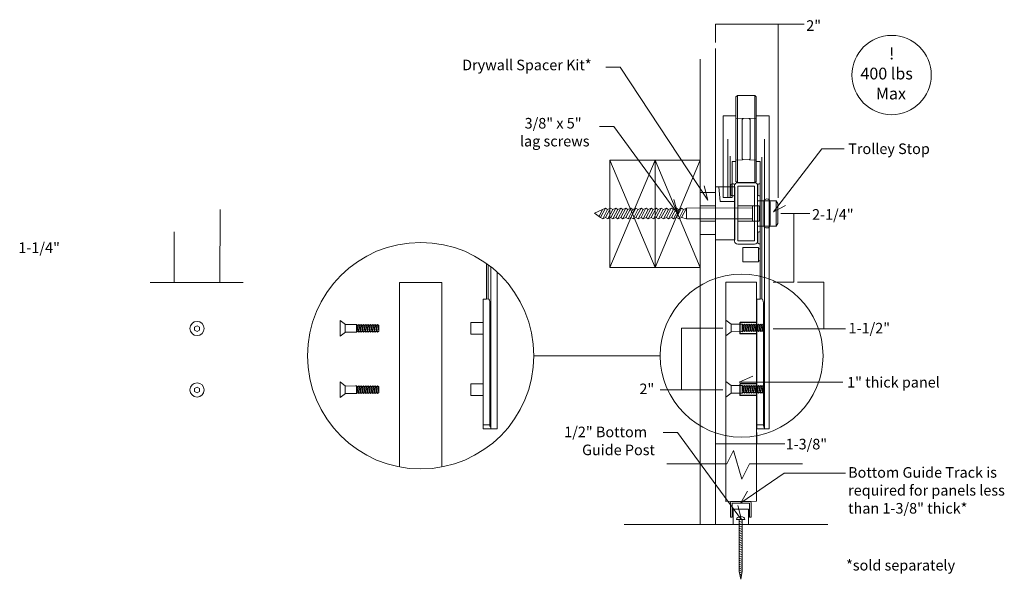
# Model space of a CAD drawing. Units: inches. Extents: x 3 to 114, y -92 to -2.
# Drawn here: x 62 to 94, y -66 to -48 of the extents above; entities that cross this region are included whole.
import ezdxf

# ---------------------------------------------------------------- set-up
doc = ezdxf.new("R2010")
doc.units = ezdxf.units.IN
doc.header["$MEASUREMENT"] = 0
doc.layers.add('Layer 1', color=7, linetype='Continuous')

# ---------------------------------------------------------------- blocks, each defined once
blk = doc.blocks.new('block 49')
at = {"layer": 'Layer 1', "lineweight": 0}
blk.add_lwpolyline([(86.352, -53.76), (86.135, -53.76), (86.135, -54.262), (86.352, -54.262), (86.352, -53.76)], dxfattribs=at)
blk = doc.blocks.new('block 51')
at = {"layer": 'Layer 1', "lineweight": 0}
for points in [[(81.352, -53.835), (81.19, -54.139)], [(81.517, -53.835), (81.355, -54.139)], [(81.682, -53.835), (81.52, -54.139)], [(81.847, -53.835), (81.685, -54.139)], [(81.847, -53.835), (81.685, -54.139)], [(82.012, -53.835), (81.85, -54.139)], [(82.177, -53.835), (82.015, -54.139)], [(81.258, -53.886), (81.14, -54.107)], [(81.421, -53.886), (81.259, -54.189)], [(81.586, -53.886), (81.424, -54.189)], [(81.751, -53.886), (81.589, -54.189)], [(81.916, -53.886), (81.754, -54.189)], [(82.081, -53.886), (81.919, -54.189)], [(82.246, -53.886), (82.084, -54.189)]]:
    blk.add_lwpolyline(points, dxfattribs=at)
blk = doc.blocks.new('block 50')
at = {"layer": 'Layer 1', "lineweight": 0}
for points in [[(86.135, -53.833), (83.992, -53.834), (83.896, -53.886), (83.827, -53.835), (83.731, -53.886), (83.662, -53.835), (83.566, -53.886), (83.497, -53.835), (83.401, -53.886), (83.332, -53.835), (83.236, -53.886), (83.167, -53.835), (83.071, -53.886), (83.002, -53.835), (82.906, -53.886), (82.837, -53.835), (82.741, -53.886), (82.672, -53.835), (82.576, -53.886), (82.507, -53.835), (82.411, -53.886), (82.342, -53.835), (82.246, -53.886), (82.177, -53.835), (82.081, -53.886), (82.012, -53.835), (81.916, -53.886), (81.847, -53.835), (81.751, -53.886), (81.682, -53.835), (81.586, -53.886), (81.517, -53.835), (81.421, -53.886), (81.352, -53.835), (81.256, -53.886), (80.997, -54.007), (81.189, -54.142), (81.259, -54.189), (81.354, -54.142), (81.424, -54.189), (81.519, -54.142), (81.589, -54.189), (81.684, -54.142), (81.754, -54.189), (81.849, -54.142), (81.919, -54.189), (82.014, -54.142), (82.084, -54.189), (82.179, -54.142), (82.249, -54.189), (82.344, -54.142), (82.414, -54.189), (82.509, -54.142), (82.579, -54.189), (82.674, -54.142), (82.744, -54.189), (82.839, -54.142), (82.909, -54.189), (83.004, -54.142), (83.074, -54.189), (83.169, -54.142), (83.239, -54.189), (83.334, -54.142), (83.404, -54.189), (83.499, -54.142), (83.569, -54.189), (83.664, -54.142), (83.734, -54.189), (83.829, -54.142), (83.994, -54.189), (86.135, -54.189)], [(82.342, -53.835), (82.18, -54.139)], [(82.507, -53.835), (82.344, -54.142)], [(82.668, -53.837), (82.509, -54.142)], [(82.837, -53.835), (82.675, -54.139)], [(83.002, -53.835), (82.84, -54.139)], [(83.167, -53.835), (83.005, -54.139)], [(83.332, -53.835), (83.169, -54.142)], [(83.493, -53.837), (83.334, -54.142)], [(83.662, -53.835), (83.5, -54.139)], [(83.827, -53.835), (83.665, -54.139)], [(83.988, -53.837), (83.829, -54.142)], [(83.992, -53.834), (83.994, -54.189)], [(82.409, -53.884), (82.249, -54.189)], [(82.576, -53.886), (82.414, -54.189)], [(82.741, -53.886), (82.579, -54.189)], [(82.906, -53.886), (82.744, -54.189)], [(83.071, -53.886), (82.909, -54.189)], [(83.234, -53.884), (83.074, -54.189)], [(83.401, -53.886), (83.239, -54.189)], [(83.566, -53.886), (83.404, -54.189)], [(83.731, -53.886), (83.569, -54.189)], [(83.896, -53.886), (83.734, -54.189)]]:
    blk.add_lwpolyline(points, dxfattribs=at)
at = {"layer": 'Layer 1'}
blk.add_blockref('block 51', (0, 0), dxfattribs=at)
blk = doc.blocks.new('block 48')
at = {"layer": 'Layer 1', "lineweight": 0}
for points in [[(84.933, -64.143), (84.933, -48.647)], [(84.438, -64.118), (84.438, -48.987)], [(81.493, -55.773), (82.965, -55.773), (82.965, -52.277), (81.493, -52.277), (81.493, -55.773)], [(81.493, -52.277), (82.965, -55.773)], [(82.965, -52.277), (81.493, -55.773)], [(82.965, -55.773), (84.438, -55.773), (84.438, -52.277), (82.965, -52.277), (82.965, -55.773)], [(82.965, -52.277), (84.438, -55.773)], [(84.438, -52.277), (82.965, -55.773)], [(85.558, -54.874), (84.933, -54.874), (84.933, -53.149), (85.558, -53.149), (85.558, -54.874)], [(84.933, -54.874), (84.933, -53.149), (85.046, -53.149), (85.085, -53.624), (85.558, -53.624), (85.558, -54.874), (84.933, -54.874)], [(86.2, -54.893), (86.188, -54.905), (85.663, -54.905), (85.663, -53.118), (86.2, -53.118), (86.2, -54.893)], [(84.933, -54.699), (84.438, -54.699), (84.438, -53.324), (84.933, -53.324), (84.933, -54.699)], [(84.933, -54.262), (84.438, -54.262), (84.438, -53.762), (84.933, -53.762), (84.933, -54.262)], [(86.135, -54.262), (85.663, -54.262), (85.663, -53.76), (86.135, -53.76), (86.135, -54.262)], [(86.966, -54.338), (86.906, -54.426), (86.306, -54.426), (86.306, -53.6), (86.906, -53.6), (86.966, -53.688), (86.966, -54.338)], [(86.906, -53.6), (86.906, -54.426)]]:
    blk.add_lwpolyline(points, dxfattribs=at)
for points in [[(86.208, -53.011), (86.208, -53.011), (85.655, -53.011), (85.655, -53.011), (85.6, -53.011), (85.556, -53.055), (85.556, -53.11), (85.556, -53.11), (85.556, -54.913), (85.556, -54.913), (85.556, -54.967), (85.6, -55.011), (85.655, -55.011), (85.655, -55.011), (86.208, -55.011), (86.208, -55.011), (86.262, -55.011), (86.306, -54.967), (86.306, -54.913), (86.306, -54.913), (86.306, -53.11), (86.306, -53.11), (86.306, -53.055), (86.262, -53.011), (86.208, -53.011)], [(86.709, -54.382), (86.709, -54.438), (86.663, -54.484), (86.607, -54.484), (86.607, -54.484), (86.607, -54.484), (86.607, -54.484), (86.55, -54.484), (86.504, -54.438), (86.504, -54.382), (86.504, -54.382), (86.504, -53.642), (86.504, -53.642), (86.504, -53.585), (86.55, -53.539), (86.607, -53.539), (86.607, -53.539), (86.607, -53.539), (86.607, -53.539), (86.663, -53.539), (86.709, -53.585), (86.709, -53.642), (86.709, -53.642), (86.709, -54.382), (86.709, -54.382)]]:
    blk.add_open_spline(points, degree=3, knots=[0, 0, 0, 0, 1, 1, 1, 2, 2, 2, 3, 3, 3, 4, 4, 4, 5, 5, 5, 6, 6, 6, 7, 7, 7, 8, 8, 8, 8], dxfattribs=at)
at = {"layer": 'Layer 1'}
for name in ['block 50', 'block 49']:
    blk.add_blockref(name, (0, 0), dxfattribs=at)
blk = doc.blocks.new('block 52')
at = {"layer": 'Layer 1', "lineweight": 0}
for points in [[(86.524, -59.822), (86.486, -59.855), (86.448, -59.822), (86.41, -59.855), (86.372, -59.822), (86.334, -59.855), (86.296, -59.822), (86.259, -59.855), (86.221, -59.822), (86.183, -59.855), (86.145, -59.822), (86.107, -59.855), (86.069, -59.822), (86.032, -59.855), (85.994, -59.822), (85.956, -59.855), (85.918, -59.822), (85.88, -59.855), (85.842, -59.822), (85.804, -59.857), (85.767, -59.855), (85.442, -59.858), (85.274, -59.99), (85.274, -59.478), (85.442, -59.615), (85.767, -59.612), (85.804, -59.609), (85.842, -59.643), (85.88, -59.608), (85.918, -59.643), (85.956, -59.608), (85.994, -59.643), (86.032, -59.608), (86.069, -59.643), (86.107, -59.608), (86.145, -59.643), (86.183, -59.608), (86.221, -59.643), (86.259, -59.608), (86.296, -59.643), (86.334, -59.608), (86.372, -59.643), (86.41, -59.608), (86.448, -59.643), (86.486, -59.608), (86.524, -59.643), (86.524, -59.822)], [(85.438, -59.613), (85.438, -59.861)], [(85.804, -59.609), (85.842, -59.822)], [(85.804, -59.609), (85.804, -59.857)], [(85.882, -59.609), (85.918, -59.822)], [(85.956, -59.608), (85.994, -59.822)], [(86.032, -59.608), (86.069, -59.819)], [(86.107, -59.608), (86.145, -59.819)], [(86.183, -59.608), (86.221, -59.819)], [(86.259, -59.608), (86.297, -59.819)], [(86.259, -59.608), (86.297, -59.819)], [(86.334, -59.608), (86.372, -59.819)], [(86.41, -59.608), (86.448, -59.819)], [(86.486, -59.608), (86.524, -59.819)], [(85.842, -59.643), (85.88, -59.855)], [(85.918, -59.643), (85.956, -59.855)], [(85.995, -59.642), (86.032, -59.855)], [(86.069, -59.643), (86.107, -59.855)], [(86.145, -59.643), (86.183, -59.855)], [(86.221, -59.643), (86.259, -59.855)], [(86.296, -59.643), (86.334, -59.855)], [(86.372, -59.643), (86.41, -59.855)], [(86.448, -59.643), (86.486, -59.855)]]:
    blk.add_lwpolyline(points, dxfattribs=at)
blk = doc.blocks.new('block 53')
at = {"layer": 'Layer 1', "lineweight": 0}
for points in [[(86.524, -57.823), (86.486, -57.856), (86.448, -57.823), (86.41, -57.856), (86.372, -57.823), (86.334, -57.856), (86.296, -57.823), (86.259, -57.856), (86.221, -57.823), (86.183, -57.856), (86.145, -57.823), (86.107, -57.856), (86.069, -57.823), (86.032, -57.856), (85.994, -57.823), (85.956, -57.856), (85.918, -57.823), (85.88, -57.856), (85.842, -57.823), (85.804, -57.859), (85.767, -57.857), (85.442, -57.86), (85.274, -57.992), (85.274, -57.48), (85.442, -57.616), (85.767, -57.613), (85.804, -57.611), (85.842, -57.645), (85.88, -57.609), (85.918, -57.645), (85.956, -57.609), (85.994, -57.645), (86.032, -57.609), (86.069, -57.645), (86.107, -57.609), (86.145, -57.645), (86.183, -57.609), (86.221, -57.645), (86.259, -57.609), (86.296, -57.645), (86.334, -57.609), (86.372, -57.645), (86.41, -57.609), (86.448, -57.645), (86.486, -57.609), (86.524, -57.645), (86.524, -57.823)], [(85.438, -57.614), (85.438, -57.862)], [(85.804, -57.611), (85.842, -57.823)], [(85.804, -57.611), (85.804, -57.859)], [(85.842, -57.645), (85.88, -57.856)], [(85.882, -57.611), (85.918, -57.823)], [(85.918, -57.645), (85.956, -57.856)], [(85.956, -57.609), (85.994, -57.823)], [(85.995, -57.643), (86.032, -57.856)], [(86.032, -57.609), (86.069, -57.821)], [(86.069, -57.645), (86.107, -57.856)], [(86.107, -57.609), (86.145, -57.821)], [(86.145, -57.645), (86.183, -57.856)], [(86.183, -57.609), (86.221, -57.821)], [(86.221, -57.645), (86.259, -57.856)], [(86.259, -57.609), (86.297, -57.821)], [(86.259, -57.609), (86.297, -57.821)], [(86.296, -57.645), (86.334, -57.856)], [(86.334, -57.609), (86.372, -57.821)], [(86.372, -57.645), (86.41, -57.856)], [(86.41, -57.609), (86.448, -57.821)], [(86.448, -57.645), (86.486, -57.856)], [(86.486, -57.609), (86.524, -57.821)]]:
    blk.add_lwpolyline(points, dxfattribs=at)
blk = doc.blocks.new('block 57')
at = {"layer": 'Layer 1', "lineweight": 0}
for points in [[(85.805, -65.662), (85.805, -63.969), (85.708, -63.969), (85.708, -65.662), (85.757, -65.917), (85.805, -65.662)], [(85.805, -64.07), (85.708, -64.022)], [(85.805, -64.145), (85.708, -64.097)], [(85.805, -64.221), (85.708, -64.172)], [(85.805, -64.296), (85.708, -64.248)], [(85.805, -64.371), (85.708, -64.323)], [(85.805, -64.447), (85.708, -64.398)], [(85.805, -64.522), (85.708, -64.474)], [(85.805, -64.597), (85.708, -64.549)], [(85.805, -64.673), (85.708, -64.624)], [(85.805, -64.748), (85.708, -64.699)], [(85.805, -64.823), (85.708, -64.775)], [(85.805, -64.898), (85.708, -64.85)], [(85.805, -64.974), (85.708, -64.925)], [(85.805, -65.049), (85.708, -65.001)], [(85.805, -65.124), (85.708, -65.076)], [(85.805, -65.2), (85.708, -65.151)], [(85.805, -65.275), (85.708, -65.227)], [(85.805, -65.34), (85.708, -65.291)], [(85.805, -65.404), (85.708, -65.356)], [(85.805, -65.469), (85.708, -65.42)], [(85.805, -65.533), (85.708, -65.485)], [(85.805, -65.598), (85.708, -65.549)], [(85.805, -65.662), (85.708, -65.614)], [(85.794, -65.721), (85.712, -65.68)], [(85.783, -65.78), (85.725, -65.751)], [(85.772, -65.839), (85.739, -65.823)]]:
    blk.add_lwpolyline(points, dxfattribs=at)
blk = doc.blocks.new('block 56')
at = {"layer": 'Layer 1'}
blk.add_blockref('block 57', (0, 0), dxfattribs=at)
blk = doc.blocks.new('block 55')
at = {"layer": 'Layer 1', "lineweight": 0}
blk.add_open_spline([(85.892, -63.969), (85.892, -63.916), (85.832, -63.873), (85.757, -63.873), (85.682, -63.873), (85.621, -63.916), (85.621, -63.969), (85.621, -63.969), (85.892, -63.969), (85.892, -63.969)], degree=3, knots=[0, 0, 0, 0, 1, 1, 1, 2, 2, 2, 3, 3, 3, 3], dxfattribs=at)
at = {"layer": 'Layer 1'}
blk.add_blockref('block 56', (0, 0), dxfattribs=at)
blk = doc.blocks.new('block 54')
at = {"layer": 'Layer 1', "lineweight": 0}
blk.add_lwpolyline([(85.507, -64.133), (85.507, -63.633), (86.007, -63.633), (86.007, -64.133), (85.507, -64.133)], dxfattribs=at)
at = {"layer": 'Layer 1'}
blk.add_blockref('block 55', (0, 0), dxfattribs=at)
blk = doc.blocks.new('block 58')
at = {"layer": 'Layer 1', "lineweight": 0}
blk.add_open_spline([(86.038, -63.89), (86.038, -63.89), (86.038, -63.439), (86.038, -63.439), (86.038, -63.439), (85.478, -63.439), (85.478, -63.439), (85.478, -63.439), (85.478, -63.89), (85.478, -63.89), (85.478, -63.89), (85.419, -63.89), (85.419, -63.89), (85.419, -63.89), (85.419, -63.429), (85.419, -63.429), (85.419, -63.402), (85.441, -63.38), (85.468, -63.38), (85.468, -63.38), (85.468, -63.38), (85.468, -63.38), (85.468, -63.38), (86.048, -63.38), (86.048, -63.38), (86.075, -63.38), (86.098, -63.402), (86.098, -63.429), (86.098, -63.429), (86.098, -63.429), (86.098, -63.429), (86.098, -63.429), (86.098, -63.89), (86.098, -63.89), (86.098, -63.89), (86.038, -63.89), (86.038, -63.89), (86.038, -63.89), (86.038, -63.89), (86.038, -63.89)], degree=3, knots=[0, 0, 0, 0, 1, 1, 1, 2, 2, 2, 3, 3, 3, 4, 4, 4, 5, 5, 5, 6, 6, 6, 7, 7, 7, 8, 8, 8, 9, 9, 9, 10, 10, 10, 11, 11, 11, 12, 12, 12, 13, 13, 13, 13], dxfattribs=at)
blk = doc.blocks.new('block 61')
at = {"layer": 'Layer 1', "lineweight": 0}
for points in [[(85.476, -53.487), (85.178, -53.487), (85.178, -50.836), (85.598, -50.839), (85.598, -50.91), (86.026, -50.924), (86.061, -50.949), (86.061, -52.233), (86.038, -52.255), (85.598, -52.272), (85.598, -52.315), (85.472, -52.316), (85.474, -53.254), (85.476, -53.262), (85.476, -53.487)], [(86.684, -50.836), (86.261, -50.839), (86.261, -50.91), (85.833, -50.924), (85.798, -50.949), (85.798, -52.233), (85.82, -52.255), (86.261, -52.272), (86.261, -52.315), (86.387, -52.316)], [(86.684, -50.836), (86.261, -50.839), (86.261, -50.91), (85.833, -50.924), (85.798, -50.949), (85.798, -52.233), (85.82, -52.255), (86.261, -52.272), (86.261, -52.315), (86.387, -52.316)], [(86.261, -50.839), (86.261, -52.272)], [(86.261, -50.91), (86.261, -52.288)], [(85.409, -53.253), (85.409, -52.151)], [(85.409, -53.487), (85.409, -52.151)]]:
    blk.add_lwpolyline(points, dxfattribs=at)
for points in [[(85.338, -53.214), (85.338, -53.159), (85.338, -51.591), (85.338, -51.591)], [(85.338, -53.487), (85.338, -53.433), (85.338, -51.591), (85.338, -51.591)]]:
    blk.add_open_spline(points, degree=3, dxfattribs=at)
blk = doc.blocks.new('block 60')
at = {"layer": 'Layer 1', "lineweight": 0}
for points in [[(86.213, -50.174), (85.652, -50.174), (85.598, -50.213), (85.598, -52.969), (85.645, -53.009), (86.213, -53.009), (86.261, -52.969), (86.261, -50.213), (86.213, -50.174)], [(85.645, -50.174), (85.645, -53.009)], [(86.213, -50.174), (86.213, -53.009)]]:
    blk.add_lwpolyline(points, dxfattribs=at)
at = {"layer": 'Layer 1'}
blk.add_blockref('block 61', (0, 0), dxfattribs=at)
blk = doc.blocks.new('block 59')
at = {"layer": 'Layer 1', "lineweight": 0}
for points in [[(86.387, -52.318), (86.388, -56.796), (86.277, -56.805), (86.277, -57.047), (86.275, -61.018), (86.684, -61.018), (86.684, -50.836)], [(86.531, -61.016), (86.531, -51.599)], [(86.439, -52.177), (86.439, -56.793), (86.388, -56.796)], [(85.82, -55.123), (86.329, -55.123), (86.329, -55.586), (85.82, -55.586), (85.82, -55.123)], [(86.387, -55.159), (86.329, -55.159), (86.329, -55.55), (86.385, -55.55)], [(86.387, -55.159), (86.329, -55.159), (86.329, -55.55), (86.385, -55.55)], [(86.277, -57.558), (86.277, -57.933), (85.73, -57.933), (85.73, -57.558), (86.277, -57.558)], [(86.274, -59.558), (86.274, -59.933), (85.73, -59.933), (85.73, -59.558), (86.274, -59.558)]]:
    blk.add_lwpolyline(points, dxfattribs=at)
for points, knots in [([(85.554, -53.394), (85.554, -53.416), (85.537, -53.433), (85.515, -53.433), (85.515, -53.433), (85.473, -53.433), (85.473, -53.433), (85.452, -53.433), (85.434, -53.416), (85.434, -53.394), (85.434, -53.394), (85.434, -53.086), (85.434, -53.086), (85.434, -53.064), (85.452, -53.047), (85.473, -53.047), (85.473, -53.047), (85.515, -53.047), (85.515, -53.047), (85.537, -53.047), (85.554, -53.064), (85.554, -53.086), (85.554, -53.086), (85.554, -53.394), (85.554, -53.394)], [0, 0, 0, 0, 1, 1, 1, 2, 2, 2, 3, 3, 3, 4, 4, 4, 5, 5, 5, 6, 6, 6, 7, 7, 7, 8, 8, 8, 8]), ([(86.388, -53.047), (86.388, -53.047), (86.346, -53.047), (86.346, -53.047), (86.324, -53.047), (86.307, -53.064), (86.307, -53.086), (86.307, -53.086), (86.307, -53.394), (86.307, -53.394), (86.307, -53.416), (86.324, -53.433), (86.346, -53.433), (86.346, -53.433), (86.388, -53.433), (86.388, -53.433)], [0, 0, 0, 0, 1, 1, 1, 2, 2, 2, 3, 3, 3, 4, 4, 4, 5, 5, 5, 5]), ([(86.388, -54.613), (86.388, -54.613), (86.346, -54.613), (86.346, -54.613), (86.324, -54.613), (86.307, -54.631), (86.307, -54.653), (86.307, -54.653), (86.307, -54.961), (86.307, -54.961), (86.307, -54.982), (86.324, -55), (86.346, -55), (86.346, -55), (86.388, -55), (86.388, -55)], [0, 0, 0, 0, 1, 1, 1, 2, 2, 2, 3, 3, 3, 4, 4, 4, 5, 5, 5, 5]), ([(86.44, -56.791), (86.474, -56.791), (86.493, -56.854), (86.493, -56.922), (86.493, -56.989), (86.493, -60.814), (86.493, -60.886), (86.493, -60.917), (86.531, -60.991), (86.531, -61.016)], [0, 0, 0, 0, 1, 1, 1, 2, 2, 2, 3, 3, 3, 3])]:
    blk.add_open_spline(points, degree=3, knots=knots, dxfattribs=at)
blk.add_open_spline([(86.275, -60.886), (86.275, -60.886), (86.433, -60.886), (86.493, -60.886)], degree=3, dxfattribs=at)
at = {"layer": 'Layer 1'}
blk.add_blockref('block 60', (0, 0), dxfattribs=at)
blk = doc.blocks.new('block 76')
at = {"layer": 'Layer 1', "lineweight": 0}
for points in [[(73.964, -59.835), (73.926, -59.868), (73.888, -59.835), (73.85, -59.868), (73.812, -59.835), (73.774, -59.868), (73.736, -59.835), (73.699, -59.868), (73.661, -59.835), (73.623, -59.868), (73.585, -59.835), (73.547, -59.868), (73.509, -59.835), (73.472, -59.868), (73.434, -59.835), (73.396, -59.868), (73.358, -59.835), (73.32, -59.868), (73.282, -59.835), (73.244, -59.871), (73.207, -59.869), (72.882, -59.872), (72.714, -60.004), (72.714, -59.492), (72.882, -59.628), (73.207, -59.625), (73.244, -59.623), (73.282, -59.657), (73.32, -59.621), (73.358, -59.657), (73.396, -59.621), (73.434, -59.657), (73.472, -59.621), (73.509, -59.657), (73.547, -59.621), (73.585, -59.657), (73.623, -59.621), (73.661, -59.657), (73.699, -59.621), (73.736, -59.657), (73.774, -59.621), (73.812, -59.657), (73.85, -59.621), (73.888, -59.657), (73.926, -59.621), (73.964, -59.657), (73.964, -59.835)], [(72.878, -59.626), (72.878, -59.874)], [(73.244, -59.623), (73.282, -59.835)], [(73.244, -59.623), (73.244, -59.871)], [(73.322, -59.623), (73.358, -59.835)], [(73.396, -59.621), (73.434, -59.835)], [(73.472, -59.621), (73.509, -59.833)], [(73.547, -59.621), (73.585, -59.833)], [(73.623, -59.621), (73.661, -59.833)], [(73.699, -59.621), (73.737, -59.833)], [(73.699, -59.621), (73.737, -59.833)], [(73.774, -59.621), (73.812, -59.833)], [(73.85, -59.621), (73.888, -59.833)], [(73.926, -59.621), (73.964, -59.833)], [(73.282, -59.657), (73.32, -59.868)], [(73.358, -59.657), (73.396, -59.868)], [(73.435, -59.655), (73.472, -59.868)], [(73.509, -59.657), (73.547, -59.868)], [(73.585, -59.657), (73.623, -59.868)], [(73.661, -59.657), (73.699, -59.868)], [(73.736, -59.657), (73.774, -59.868)], [(73.812, -59.657), (73.85, -59.868)], [(73.888, -59.657), (73.926, -59.868)]]:
    blk.add_lwpolyline(points, dxfattribs=at)
blk = doc.blocks.new('block 77')
at = {"layer": 'Layer 1', "lineweight": 0}
for points in [[(73.964, -57.837), (73.926, -57.87), (73.888, -57.837), (73.85, -57.87), (73.812, -57.837), (73.774, -57.87), (73.736, -57.837), (73.699, -57.87), (73.661, -57.837), (73.623, -57.87), (73.585, -57.837), (73.547, -57.87), (73.509, -57.837), (73.472, -57.87), (73.434, -57.837), (73.396, -57.87), (73.358, -57.837), (73.32, -57.87), (73.282, -57.837), (73.244, -57.872), (73.207, -57.87), (72.882, -57.873), (72.714, -58.005), (72.714, -57.493), (72.882, -57.63), (73.207, -57.627), (73.244, -57.624), (73.282, -57.658), (73.32, -57.623), (73.358, -57.658), (73.396, -57.623), (73.434, -57.658), (73.472, -57.623), (73.509, -57.658), (73.547, -57.623), (73.585, -57.658), (73.623, -57.623), (73.661, -57.658), (73.699, -57.623), (73.736, -57.658), (73.774, -57.623), (73.812, -57.658), (73.85, -57.623), (73.888, -57.658), (73.926, -57.623), (73.964, -57.658), (73.964, -57.837)], [(72.878, -57.628), (72.878, -57.876)], [(73.244, -57.624), (73.282, -57.837)], [(73.244, -57.624), (73.244, -57.872)], [(73.282, -57.658), (73.32, -57.87)], [(73.322, -57.624), (73.358, -57.837)], [(73.358, -57.658), (73.396, -57.87)], [(73.396, -57.623), (73.434, -57.837)], [(73.435, -57.657), (73.472, -57.87)], [(73.472, -57.623), (73.509, -57.834)], [(73.509, -57.658), (73.547, -57.87)], [(73.547, -57.623), (73.585, -57.834)], [(73.585, -57.658), (73.623, -57.87)], [(73.623, -57.623), (73.661, -57.834)], [(73.661, -57.658), (73.699, -57.87)], [(73.699, -57.623), (73.737, -57.834)], [(73.699, -57.623), (73.737, -57.834)], [(73.736, -57.658), (73.774, -57.87)], [(73.774, -57.623), (73.812, -57.834)], [(73.812, -57.658), (73.85, -57.87)], [(73.85, -57.623), (73.888, -57.834)], [(73.888, -57.658), (73.926, -57.87)], [(73.926, -57.623), (73.964, -57.834)]]:
    blk.add_lwpolyline(points, dxfattribs=at)
blk = doc.blocks.new('block 75')
at = {"layer": 'Layer 1', "lineweight": 0}
for points in [[(68.797, -53.887), (68.796, -56.262)], [(67.3, -56.262), (67.301, -54.61)], [(77.478, -55.643), (77.479, -56.797), (77.368, -56.805), (77.368, -57.047), (77.365, -61.018), (77.827, -61.018), (77.827, -55.919)], [(77.529, -55.68), (77.529, -56.793), (77.479, -56.797)], [(77.621, -61.018), (77.621, -55.751)], [(69.554, -56.262), (66.52, -56.262)], [(74.645, -62.261), (74.645, -56.262), (76.02, -56.262), (76.02, -62.261)], [(68.131, -57.806), (68.049, -57.853), (67.967, -57.806), (67.967, -57.711), (68.049, -57.664), (68.131, -57.711), (68.131, -57.806)], [(77.367, -57.56), (77.367, -57.935), (76.961, -57.935), (76.961, -57.56), (77.367, -57.56)], [(77.367, -59.56), (77.367, -59.935), (76.961, -59.935), (76.961, -59.56), (77.367, -59.56)], [(68.131, -59.806), (68.049, -59.853), (67.967, -59.806), (67.967, -59.711), (68.049, -59.664), (68.131, -59.711), (68.131, -59.806)]]:
    blk.add_lwpolyline(points, dxfattribs=at)
for points, knots in [([(77.531, -56.793), (77.564, -56.793), (77.583, -56.856), (77.583, -56.923), (77.583, -56.991), (77.583, -60.816), (77.583, -60.887), (77.583, -60.919), (77.621, -60.993), (77.621, -61.018)], [0, 0, 0, 0, 1, 1, 1, 2, 2, 2, 3, 3, 3, 3]), ([(68.051, -57.523), (68.179, -57.523), (68.283, -57.627), (68.283, -57.756), (68.283, -57.884), (68.179, -57.987), (68.051, -57.987), (67.923, -57.987), (67.819, -57.883), (67.819, -57.755), (67.819, -57.627), (67.923, -57.523), (68.051, -57.523)], [0, 0, 0, 0, 1, 1, 1, 2, 2, 2, 3, 3, 3, 4, 4, 4, 4]), ([(68.051, -59.523), (68.179, -59.523), (68.283, -59.627), (68.283, -59.755), (68.283, -59.884), (68.179, -59.987), (68.051, -59.987), (67.923, -59.987), (67.819, -59.883), (67.819, -59.755), (67.819, -59.627), (67.923, -59.523), (68.051, -59.523)], [0, 0, 0, 0, 1, 1, 1, 2, 2, 2, 3, 3, 3, 4, 4, 4, 4])]:
    blk.add_open_spline(points, degree=3, knots=knots, dxfattribs=at)
blk.add_open_spline([(77.366, -60.887), (77.366, -60.887), (77.523, -60.887), (77.584, -60.887)], degree=3, dxfattribs=at)
at = {"layer": 'Layer 1'}
for name in ['block 77', 'block 76']:
    blk.add_blockref(name, (0, 0), dxfattribs=at)

msp = doc.modelspace()

# ---------------------------------------------------------------- linework, layer by layer
at = {"layer": 'Layer 1', "lineweight": 0}
for points in [[(86.971, -53.498), (86.971, -47.855), (84.933, -47.855), (84.933, -48.453)], [(86.971, -47.855), (87.817, -47.855)], [(81.365, -49.253), (81.831, -49.253), (84.685, -53.577), (84.561, -53.107)], [(81.158, -51.177), (81.623, -51.177), (83.705, -54.027), (83.581, -53.557)], [(89.118, -51.912), (88.397, -51.912), (86.821, -53.955), (87.213, -53.748)], [(87.066, -54.012), (87.483, -54.012), (87.483, -56.248), (86.806, -56.248)], [(87.483, -54.012), (88.001, -54.012)], [(86.273, -63.379), (86.273, -56.248), (85.273, -56.248), (85.273, -63.381), (86.273, -63.379)], [(86.806, -57.763), (88.461, -57.763), (88.461, -56.247), (87.608, -56.247)], [(86.277, -57.547), (86.277, -57.922), (85.731, -57.922), (85.731, -57.547), (86.277, -57.547)], [(85.176, -59.748), (83.831, -59.748), (83.831, -57.748), (85.176, -57.748)], [(88.461, -57.763), (89.163, -57.763)], [(83.133, -58.64), (79.018, -58.64)], [(89.084, -59.499), (85.704, -59.499), (86.15, -59.308)], [(86.274, -59.547), (86.274, -59.922), (85.731, -59.922), (85.731, -59.547), (86.274, -59.547)], [(83.831, -59.748), (83.129, -59.748)], [(83.234, -61.135), (83.699, -61.135), (85.781, -63.985), (85.657, -63.515)], [(86.275, -61.138), (86.275, -61.507), (84.933, -61.507), (84.933, -61.133)], [(86.275, -61.507), (87.191, -61.507)], [(83.349, -62.16), (85.307, -62.16), (85.516, -61.726), (85.794, -62.66), (86.044, -62.16), (87.766, -62.16)], [(89.164, -62.462), (87.169, -62.462), (85.759, -63.432), (85.975, -63.05)], [(88.586, -64.131), (81.961, -64.131)]]:
    msp.add_lwpolyline(points, dxfattribs=at)
for points in [[(91.959, -49.506), (91.959, -48.794), (91.381, -48.216), (90.669, -48.216), (89.956, -48.216), (89.378, -48.794), (89.378, -49.506), (89.378, -50.219), (89.956, -50.797), (90.669, -50.797), (91.381, -50.797), (91.959, -50.219), (91.959, -49.506)], [(79.018, -58.64), (79.018, -56.604), (77.368, -54.954), (75.333, -54.954), (73.297, -54.954), (71.647, -56.604), (71.647, -58.64), (71.647, -60.675), (73.297, -62.325), (75.333, -62.325), (77.368, -62.325), (79.018, -60.675), (79.018, -58.64)], [(88.435, -58.64), (88.435, -57.176), (87.248, -55.989), (85.784, -55.989), (84.32, -55.989), (83.133, -57.176), (83.133, -58.64), (83.133, -60.104), (84.32, -61.291), (85.784, -61.291), (87.248, -61.291), (88.435, -60.104), (88.435, -58.64)]]:
    msp.add_open_spline(points, degree=3, knots=[0, 0, 0, 0, 1, 1, 1, 2, 2, 2, 3, 3, 3, 4, 4, 4, 4], dxfattribs=at)

# ---------------------------------------------------------------- block references
at = {"layer": 'Layer 1'}
for name in ['block 48', 'block 59', 'block 75', 'block 53', 'block 52', 'block 58', 'block 54']:
    msp.add_blockref(name, (0, 0), dxfattribs=at)

# ---------------------------------------------------------------- texts
at = {"layer": 'Layer 1', "color": 244, "true_color": 0xae0922, "attachment_point": 7}
for s, insert, char_height in [('\\fGeneva|b0|i0|c0|p34;\\W1;2"', (87.888, -48.068), 0.34417), ('\\fGeneva|b0|i0|c0|p34;\\W1;!', (90.587, -49), 0.3835), ('\\fGeneva|b0|i0|c0|p34;\\W1;400 lbs', (89.654, -49.65), 0.3835), ('\\fGeneva|b0|i0|c0|p34;\\W1;Max', (90.156, -50.3), 0.3835), ('\\fGeneva|b0|i0|c0|p34;\\W1;2-1/4"', (88.079, -54.215), 0.34417), ('\\fGeneva|b0|i0|c0|p34;\\W1;1-1/4"', (62.232, -55.297), 0.34417), ('\\fGeneva|b0|i0|c0|p34;\\W1;1-1/2"', (89.266, -57.916), 0.34417), ('\\fGeneva|b0|i0|c0|p34;\\W1;2"', (82.456, -59.892), 0.34417), ('\\fGeneva|b0|i0|c0|p34;\\W1;1-3/8"', (87.217, -61.69), 0.34417)]:
    msp.add_mtext(s, dxfattribs=dict(at, insert=insert, char_height=char_height))
at = {"layer": 'Layer 1', "color": 250, "true_color": 0x333333, "char_height": 0.34417, "attachment_point": 7}
for s, insert in [('\\fGeneva|b0|i0|c0|p34;\\W1;Drywall Spacer Kit*', (76.683, -49.351)), ('\\fGeneva|b0|i0|c0|p34;\\W1;3/8" x 5"', (78.717, -51.247)), ('\\fGeneva|b0|i0|c0|p34;\\W1;lag screws', (78.565, -51.83)), ('\\fGeneva|b0|i0|c0|p34;\\W1;Trolley Stop', (89.255, -52.078)), ('\\fGeneva|b0|i0|c0|p34;\\W1;1" thick panel', (89.219, -59.676)), ('\\fGeneva|b0|i0|c0|p34;\\W1;1/2" Bottom', (80.006, -61.294)), ('\\fGeneva|b0|i0|c0|p34;\\W1;Guide Post', (80.588, -61.878)), ('\\fGeneva|b0|i0|c0|p34;\\W1;Bottom Guide Track is', (89.252, -62.611)), ('\\fGeneva|b0|i0|c0|p34;\\W1;required for panels less', (89.252, -63.194)), ('\\fGeneva|b0|i0|c0|p34;\\W1;than 1-3/8" thick*', (89.252, -63.778)), ('\\fGeneva|b0|i0|c0|p34;\\W1;*sold separately', (89.186, -65.631))]:
    msp.add_mtext(s, dxfattribs=dict(at, insert=insert))

doc.saveas('drawing.dxf')
